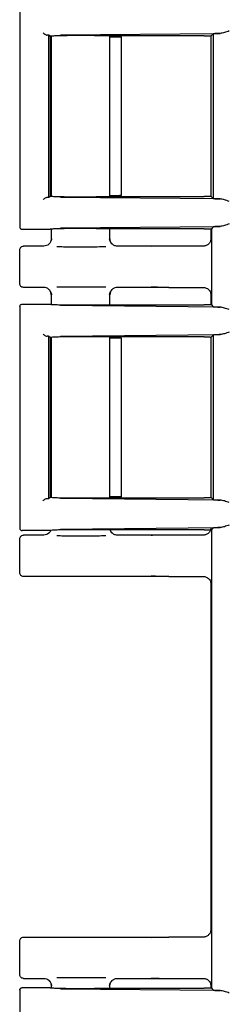
# Model space of a CAD drawing. Units: inches. Extents: x -2 to 213, y -2 to 165.
# Drawn here: x 134 to 135, y 52 to 56 of the extents above; entities that cross this region are included whole.
import ezdxf

# ---------------------------------------------------------------- set-up
doc = ezdxf.new("R2010")
doc.units = ezdxf.units.IN
doc.header["$MEASUREMENT"] = 0

msp = doc.modelspace()

# ---------------------------------------------------------------- linework, layer by layer
at = {"color": 7, "linetype": 'Continuous', "lineweight": 25}
for p, q in [((133.8521, 56.0851), (133.8521, 55.1728)), ((133.9768, 55.9577), (133.9722, 55.9623)), ((133.9722, 55.2955), (133.9722, 55.9623)), ((133.977, 55.9576), (133.9768, 55.9577)), ((133.9772, 55.9574), (133.977, 55.9576)), ((133.9772, 55.9574), (133.9772, 55.3004)), ((133.9811, 55.9581), (133.9811, 55.2997)), ((134.02, 55.9634), (134.6762, 55.9696)), ((134.6104, 55.96), (134.181, 55.96)), ((134.2231, 55.2978), (134.2231, 55.96)), ((134.2504, 55.9549), (134.2231, 55.9549)), ((134.2704, 55.3022), (134.2704, 55.9556)), ((134.6389, 55.9592), (134.6371, 55.9575)), ((134.6371, 55.9587), (134.6371, 55.2991)), ((134.6371, 55.9575), (134.6371, 55.3004)), ((134.6475, 55.9679), (134.6389, 55.9592)), ((134.6475, 55.9679), (134.6475, 55.29)), ((133.9722, 55.2955), (133.9768, 55.3001)), ((133.9764, 55.3004), (133.977, 55.3003)), ((133.977, 55.3003), (133.9776, 55.3001)), ((134.181, 55.2978), (134.6104, 55.2978)), ((134.2231, 55.3029), (134.2504, 55.3029)), ((134.6371, 55.3004), (134.6389, 55.2986)), ((134.6389, 55.2986), (134.6475, 55.29)), ((134.6762, 55.2882), (134.02, 55.2945)), ((134.02, 55.1688), (134.6762, 55.1751)), ((133.8521, 55.1729), (133.8553, 55.1734)), ((133.9767, 55.1629), (133.8621, 55.1629)), ((133.9767, 55.1629), (133.9776, 55.1632)), ((133.9811, 55.1636), (133.9811, 55.1211)), ((134.6104, 55.1655), (134.181, 55.1655)), ((134.2231, 55.1211), (134.2231, 55.1655)), ((134.6371, 55.165), (134.6371, 55.1238)), ((134.6475, 55.1733), (134.6397, 55.1655)), ((134.6397, 55.1655), (134.6397, 54.8524)), ((133.9511, 55.0939), (133.8671, 55.0939)), ((133.9752, 55.1065), (133.9719, 55.1023)), ((133.9811, 55.1239), (133.9842, 55.1235)), ((134.22, 55.1235), (134.2231, 55.1239)), ((134.2251, 55.1122), (134.2222, 55.1202)), ((134.2323, 55.1023), (134.2292, 55.1065)), ((134.4654, 55.0939), (134.2531, 55.0939)), ((134.6063, 55.0939), (134.4654, 55.0939)), ((133.8521, 54.9389), (133.8521, 55.0789)), ((133.9511, 54.9239), (133.8671, 54.9239)), ((133.9719, 54.9156), (133.9752, 54.9113)), ((133.9811, 54.8967), (133.9811, 54.8543)), ((133.9842, 54.8943), (133.9811, 54.8939)), ((134.2231, 54.8939), (134.22, 54.8943)), ((134.2222, 54.8976), (134.2251, 54.9057)), ((134.2231, 54.8524), (134.2231, 54.8967)), ((134.2292, 54.9114), (134.2323, 54.9155)), ((134.4654, 54.9239), (134.2531, 54.9239)), ((134.4654, 54.9239), (134.6063, 54.9239)), ((134.6371, 54.894), (134.6371, 54.8528)), ((133.8621, 54.8549), (133.9767, 54.8549)), ((133.9767, 54.8549), (133.9776, 54.8546)), ((134.181, 54.8524), (134.6104, 54.8524)), ((134.6397, 54.8524), (134.6475, 54.8445)), ((133.8521, 54.8451), (133.8521, 53.9328)), ((133.8553, 54.8445), (133.8521, 54.8449)), ((134.6762, 54.8428), (134.02, 54.849)), ((134.02, 54.7234), (134.6762, 54.7296)), ((133.9768, 54.7177), (133.9722, 54.7223)), ((133.9722, 54.0555), (133.9722, 54.7223)), ((133.977, 54.7176), (133.9768, 54.7177)), ((133.9772, 54.7174), (133.977, 54.7176)), ((133.9772, 54.7174), (133.9772, 54.0604)), ((133.9811, 54.7181), (133.9811, 54.0597)), ((134.6104, 54.72), (134.181, 54.72)), ((134.2231, 54.0578), (134.2231, 54.72)), ((134.2504, 54.7149), (134.2231, 54.7149)), ((134.2704, 54.0622), (134.2704, 54.7156)), ((134.6389, 54.7192), (134.6371, 54.7175)), ((134.6371, 54.7187), (134.6371, 54.0591)), ((134.6371, 54.7175), (134.6371, 54.0604)), ((134.6475, 54.7279), (134.6389, 54.7192)), ((134.6475, 54.7279), (134.6475, 54.05)), ((133.9722, 54.0555), (133.9768, 54.0601)), ((133.9764, 54.0604), (133.977, 54.0603)), ((133.977, 54.0603), (133.9776, 54.0601)), ((134.6762, 54.0482), (134.02, 54.0545)), ((134.181, 54.0578), (134.6104, 54.0578)), ((134.2231, 54.0629), (134.2504, 54.0629)), ((134.6371, 54.0604), (134.6389, 54.0586)), ((134.6389, 54.0586), (134.6475, 54.05)), ((133.8521, 53.9329), (133.8553, 53.9334)), ((133.9767, 53.9229), (133.8621, 53.9229)), ((133.9767, 53.9229), (133.9776, 53.9232)), ((134.02, 53.9288), (134.6762, 53.9351)), ((134.6104, 53.9255), (134.181, 53.9255)), ((134.2251, 53.9222), (134.2239, 53.9255)), ((134.6475, 53.9333), (134.6397, 53.9255)), ((134.6397, 53.9255), (134.6397, 52.0384)), ((133.8521, 53.7489), (133.8521, 53.8889)), ((133.9511, 53.9039), (133.8671, 53.9039)), ((133.9752, 53.9165), (133.9719, 53.9123)), ((134.2323, 53.9123), (134.2292, 53.9165)), ((134.4654, 53.9039), (134.2531, 53.9039)), ((134.6063, 53.9039), (134.4654, 53.9039)), ((134.4654, 53.7339), (133.8671, 53.7339)), ((134.4654, 53.7339), (134.6063, 53.7339)), ((134.6371, 53.704), (134.6371, 52.2788)), ((133.8521, 52.0939), (133.8521, 52.2339)), ((133.8671, 52.2489), (134.4654, 52.2489)), ((134.6063, 52.2489), (134.4654, 52.2489)), ((133.8671, 52.0789), (133.9511, 52.0789)), ((133.9719, 52.0706), (133.9752, 52.0663)), ((134.2222, 52.0526), (134.2251, 52.0607)), ((134.2292, 52.0664), (134.2323, 52.0705)), ((134.2531, 52.0789), (134.4654, 52.0789)), ((134.4654, 52.0789), (134.6063, 52.0789)), ((133.8521, 52.0311), (133.8521, 51.1188)), ((133.8553, 52.0305), (133.8521, 52.0309)), ((133.8621, 52.0409), (133.9767, 52.0409)), ((133.9767, 52.0409), (133.9776, 52.0406)), ((133.9811, 52.0517), (133.9811, 52.0403)), ((133.9842, 52.0493), (133.9811, 52.0489)), ((134.6762, 52.0288), (134.02, 52.035)), ((134.181, 52.0384), (134.6104, 52.0384)), ((134.2231, 52.0489), (134.22, 52.0493)), ((134.2231, 52.0384), (134.2231, 52.0517)), ((134.6371, 52.049), (134.6371, 52.0388)), ((134.6397, 52.0384), (134.6475, 52.0305))]:
    msp.add_line(p, q, dxfattribs=at)
for points, knots in [([(133.948, 55.9724), (133.9494, 55.9711), (133.9518, 55.969), (133.9563, 55.9658), (133.9602, 55.9638), (133.9634, 55.9628), (133.9648, 55.9627), (133.9655, 55.9626)], [0, 0, 0, 0, 0.293959, 0.497982, 0.77532, 0.893221, 1, 1, 1, 1]), ([(134.181, 55.96), (134.1715, 55.9602), (134.1526, 55.9605), (134.1191, 55.9607), (134.0853, 55.9607), (134.0547, 55.9605), (134.0276, 55.9601), (134.0042, 55.9595), (133.9844, 55.9587), (133.9799, 55.9581), (133.9776, 55.9577)], [0, 0, 0, 0, 0.127109, 0.252633, 0.376578, 0.498948, 0.600238, 0.717533, 0.8508, 1, 1, 1, 1]), ([(134.2704, 55.9544), (134.2704, 55.9544), (134.2702, 55.9545), (134.2686, 55.9546), (134.2662, 55.9547), (134.2624, 55.9548), (134.2571, 55.9549), (134.2525, 55.9549), (134.2504, 55.9549)], [0, 0, 0, 0, 0.156385, 0.303873, 0.442455, 0.572126, 0.803718, 1, 1, 1, 1]), ([(134.6104, 55.96), (134.6143, 55.96), (134.6221, 55.96), (134.6303, 55.9598), (134.6353, 55.9597), (134.6388, 55.9595), (134.6394, 55.9593), (134.6398, 55.9592)], [0, 0, 0, 0, 0.254612, 0.505931, 0.632955, 0.757989, 1, 1, 1, 1]), ([(134.6762, 55.9696), (134.6694, 55.9694), (134.6584, 55.969), (134.6496, 55.9684), (134.6483, 55.9681), (134.6475, 55.9679)], [0, 0, 0, 0, 0.425138, 0.694047, 1, 1, 1, 1]), ([(134.7133, 55.98), (134.7066, 55.9775), (134.6932, 55.9726), (134.6818, 55.9706), (134.6762, 55.9696)], [0, 0, 0, 0, 0.500075, 1, 1, 1, 1]), ([(133.9776, 55.3001), (133.9799, 55.2998), (133.9844, 55.2991), (134.0042, 55.2983), (134.0276, 55.2977), (134.0547, 55.2973), (134.0853, 55.2971), (134.1191, 55.2971), (134.1526, 55.2973), (134.1715, 55.2977), (134.181, 55.2978)], [0, 0, 0, 0, 0.149203, 0.282471, 0.399765, 0.501052, 0.623424, 0.74737, 0.872893, 1, 1, 1, 1]), ([(134.2504, 55.3029), (134.2525, 55.3029), (134.2571, 55.3029), (134.2624, 55.303), (134.2662, 55.3031), (134.2686, 55.3032), (134.2702, 55.3033), (134.2704, 55.3034), (134.2704, 55.3035)], [0, 0, 0, 0, 0.1962824, 0.4278736, 0.557545, 0.6961274, 0.8436147, 1, 1, 1, 1]), ([(134.6398, 55.2986), (134.6394, 55.2985), (134.6388, 55.2983), (134.6353, 55.2982), (134.6303, 55.298), (134.6221, 55.2979), (134.6143, 55.2978), (134.6104, 55.2978)], [0, 0, 0, 0, 0.2416914, 0.3669514, 0.4940318, 0.7453733, 1, 1, 1, 1]), ([(133.948, 55.2854), (133.9494, 55.2867), (133.9518, 55.2889), (133.9563, 55.292), (133.9602, 55.294), (133.9634, 55.295), (133.9648, 55.2951), (133.9655, 55.2952)], [0, 0, 0, 0, 0.293923, 0.497981, 0.775306, 0.893209, 1, 1, 1, 1]), ([(134.6475, 55.29), (134.6483, 55.2898), (134.6496, 55.2894), (134.6584, 55.2888), (134.6694, 55.2884), (134.6762, 55.2882)], [0, 0, 0, 0, 0.305953, 0.574862, 1, 1, 1, 1]), ([(134.7133, 55.2778), (134.7066, 55.2803), (134.6932, 55.2853), (134.6818, 55.2872), (134.6762, 55.2882)], [0, 0, 0, 0, 0.500077, 1, 1, 1, 1]), ([(134.6762, 55.1751), (134.6694, 55.1749), (134.6584, 55.1745), (134.6496, 55.1739), (134.6483, 55.1735), (134.6475, 55.1733)], [0, 0, 0, 0, 0.425138, 0.694047, 1, 1, 1, 1]), ([(134.7133, 55.1855), (134.7066, 55.183), (134.6932, 55.178), (134.6818, 55.1761), (134.6762, 55.1751)], [0, 0, 0, 0, 0.500075, 1, 1, 1, 1]), ([(133.8521, 55.1729), (133.8523, 55.1716), (133.8526, 55.169), (133.8545, 55.1662), (133.8566, 55.1645), (133.8589, 55.1633), (133.8609, 55.1631), (133.8621, 55.1629)], [0, 0, 0, 0, 0.2497229, 0.4993324, 0.6311265, 0.7601952, 1, 1, 1, 1]), ([(134.181, 55.1655), (134.1715, 55.1656), (134.1526, 55.166), (134.1191, 55.1662), (134.0853, 55.1662), (134.0547, 55.166), (134.0277, 55.1656), (134.0043, 55.165), (133.9846, 55.1642), (133.98, 55.1635), (133.9776, 55.1632)], [0, 0, 0, 0, 0.127446, 0.25326, 0.377448, 0.500014, 0.601387, 0.718532, 0.851415, 1, 1, 1, 1]), ([(134.6104, 55.1655), (134.6126, 55.1655), (134.6168, 55.1654), (134.6243, 55.1654), (134.6317, 55.1652), (134.6374, 55.1651), (134.64, 55.1649), (134.6403, 55.1647), (134.6404, 55.1647)], [0, 0, 0, 0, 0.140472, 0.27104, 0.499985, 0.728947, 0.859771, 1, 1, 1, 1]), ([(133.8521, 55.0789), (133.8524, 55.0809), (133.8528, 55.0848), (133.8563, 55.0898), (133.8612, 55.0932), (133.8652, 55.0937), (133.8671, 55.0939)], [0, 0, 0, 0, 0.25001, 0.5, 0.74999, 1, 1, 1, 1]), ([(133.9811, 55.1239), (133.981, 55.1216), (133.9807, 55.1171), (133.9778, 55.1093), (133.972, 55.1014), (133.9623, 55.0951), (133.9549, 55.0943), (133.9511, 55.0939)], [0, 0, 0, 0, 0.14682, 0.285457, 0.52908, 0.763599, 1, 1, 1, 1]), ([(133.9832, 55.1234), (133.982, 55.1192), (133.9797, 55.1108), (133.9745, 55.1051), (133.9719, 55.1023)], [0, 0, 0, 0, 0.505505, 1, 1, 1, 1]), ([(134.2324, 55.1023), (134.2298, 55.1051), (134.2246, 55.1108), (134.2222, 55.1192), (134.221, 55.1234)], [0, 0, 0, 0, 0.494457, 1, 1, 1, 1]), ([(134.2531, 55.0939), (134.2507, 55.0941), (134.2463, 55.0944), (134.2405, 55.0965), (134.2353, 55.0995), (134.2303, 55.104), (134.2263, 55.1099), (134.224, 55.116), (134.2232, 55.1205), (134.2232, 55.123), (134.2231, 55.1239)], [0, 0, 0, 0, 0.1516542, 0.28155, 0.3891161, 0.5364422, 0.7044675, 0.8424313, 0.9421051, 1, 1, 1, 1]), ([(134.4654, 55.0939), (134.461, 55.0939), (134.4521, 55.0939), (134.4356, 55.0938), (134.4111, 55.0935), (134.3995, 55.0931), (134.3919, 55.0929)], [0, 0, 0, 0, 0.133125, 0.267009, 0.520737, 1, 1, 1, 1]), ([(134.6371, 55.1238), (134.637, 55.1216), (134.6368, 55.1172), (134.6343, 55.1096), (134.6284, 55.1022), (134.6206, 55.0966), (134.6129, 55.0942), (134.6086, 55.094), (134.6063, 55.0939)], [0, 0, 0, 0, 0.140485, 0.270777, 0.498175, 0.727083, 0.858413, 1, 1, 1, 1]), ([(134.005, 55.092), (134.0136, 55.0918), (134.0299, 55.0916), (134.0612, 55.0914), (134.0948, 55.0913), (134.1327, 55.0913), (134.1723, 55.0915), (134.1946, 55.0919), (134.2061, 55.092)], [0, 0, 0, 0, 0.154234, 0.292162, 0.445055, 0.61529, 0.802311, 1, 1, 1, 1]), ([(133.8671, 54.9239), (133.8652, 54.9241), (133.8612, 54.9246), (133.8563, 54.9281), (133.8528, 54.933), (133.8524, 54.937), (133.8521, 54.9389)], [0, 0, 0, 0, 0.25001, 0.5, 0.74999, 1, 1, 1, 1]), ([(133.9811, 54.8939), (133.981, 54.8961), (133.9807, 54.9005), (133.978, 54.9082), (133.9723, 54.9161), (133.9626, 54.9226), (133.955, 54.9235), (133.9511, 54.9239)], [0, 0, 0, 0, 0.1416055, 0.2768631, 0.5187444, 0.754939, 1, 1, 1, 1]), ([(133.9719, 54.9155), (133.9745, 54.9127), (133.9797, 54.907), (133.982, 54.8986), (133.9832, 54.8944)], [0, 0, 0, 0, 0.494494, 1, 1, 1, 1]), ([(134.0049, 54.9259), (134.0135, 54.926), (134.0298, 54.9263), (134.0612, 54.9265), (134.0948, 54.9266), (134.1327, 54.9265), (134.1723, 54.9263), (134.1946, 54.926), (134.2061, 54.9258)], [0, 0, 0, 0, 0.154986, 0.292791, 0.445548, 0.615631, 0.802487, 1, 1, 1, 1]), ([(134.221, 54.8944), (134.2222, 54.8986), (134.2246, 54.907), (134.2298, 54.9128), (134.2324, 54.9156)], [0, 0, 0, 0, 0.505539, 1, 1, 1, 1]), ([(134.2531, 54.9239), (134.2497, 54.9236), (134.2441, 54.923), (134.237, 54.9195), (134.2305, 54.9143), (134.2245, 54.9057), (134.2236, 54.8978), (134.2231, 54.8939)], [0, 0, 0, 0, 0.2205, 0.355793, 0.500787, 0.750363, 1, 1, 1, 1]), ([(134.4654, 54.9239), (134.461, 54.9239), (134.4521, 54.9239), (134.4356, 54.924), (134.4111, 54.9243), (134.3995, 54.9247), (134.3919, 54.9249)], [0, 0, 0, 0, 0.133126, 0.26701, 0.520738, 1, 1, 1, 1]), ([(134.6063, 54.9239), (134.6086, 54.9238), (134.6129, 54.9236), (134.6206, 54.9212), (134.6284, 54.9157), (134.6343, 54.9082), (134.6368, 54.9006), (134.637, 54.8963), (134.6371, 54.894)], [0, 0, 0, 0, 0.141342, 0.272907, 0.501814, 0.729212, 0.859271, 1, 1, 1, 1]), ([(133.8521, 54.8449), (133.8523, 54.8462), (133.8526, 54.8488), (133.8549, 54.8521), (133.8582, 54.8545), (133.8608, 54.8548), (133.8621, 54.8549)], [0, 0, 0, 0, 0.25013, 0.500057, 0.748853, 1, 1, 1, 1]), ([(133.9776, 54.8546), (133.98, 54.8543), (133.9846, 54.8536), (134.0043, 54.8529), (134.0277, 54.8523), (134.0547, 54.8518), (134.0853, 54.8516), (134.1191, 54.8517), (134.1526, 54.8519), (134.1715, 54.8522), (134.181, 54.8524)], [0, 0, 0, 0, 0.148586, 0.28147, 0.398614, 0.499986, 0.622553, 0.746741, 0.872555, 1, 1, 1, 1]), ([(134.6404, 54.8531), (134.6403, 54.8531), (134.64, 54.853), (134.6374, 54.8528), (134.6317, 54.8526), (134.6243, 54.8524), (134.6168, 54.8524), (134.6126, 54.8524), (134.6104, 54.8524)], [0, 0, 0, 0, 0.140482, 0.271064, 0.500025, 0.72897, 0.859781, 1, 1, 1, 1]), ([(134.6475, 54.8445), (134.6483, 54.8443), (134.6496, 54.8439), (134.6584, 54.8433), (134.6694, 54.843), (134.6762, 54.8428)], [0, 0, 0, 0, 0.3059529, 0.5748617, 1, 1, 1, 1]), ([(134.7133, 54.8324), (134.7066, 54.8348), (134.6932, 54.8398), (134.6818, 54.8418), (134.6762, 54.8428)], [0, 0, 0, 0, 0.500077, 1, 1, 1, 1]), ([(133.948, 54.7324), (133.9494, 54.7311), (133.9518, 54.729), (133.9563, 54.7258), (133.9602, 54.7238), (133.9634, 54.7228), (133.9648, 54.7227), (133.9655, 54.7226)], [0, 0, 0, 0, 0.293959, 0.497982, 0.77532, 0.893221, 1, 1, 1, 1]), ([(134.6762, 54.7296), (134.6694, 54.7294), (134.6584, 54.729), (134.6496, 54.7284), (134.6483, 54.7281), (134.6475, 54.7279)], [0, 0, 0, 0, 0.425138, 0.694047, 1, 1, 1, 1]), ([(134.7133, 54.74), (134.7066, 54.7375), (134.6932, 54.7326), (134.6818, 54.7306), (134.6762, 54.7296)], [0, 0, 0, 0, 0.500075, 1, 1, 1, 1]), ([(134.181, 54.72), (134.1715, 54.7202), (134.1526, 54.7205), (134.1191, 54.7207), (134.0853, 54.7207), (134.0547, 54.7205), (134.0276, 54.7201), (134.0042, 54.7195), (133.9844, 54.7187), (133.9799, 54.7181), (133.9776, 54.7177)], [0, 0, 0, 0, 0.127109, 0.252633, 0.376578, 0.498948, 0.600238, 0.717533, 0.8508, 1, 1, 1, 1]), ([(134.2704, 54.7144), (134.2704, 54.7144), (134.2702, 54.7145), (134.2686, 54.7146), (134.2662, 54.7147), (134.2624, 54.7148), (134.2571, 54.7149), (134.2525, 54.7149), (134.2504, 54.7149)], [0, 0, 0, 0, 0.156385, 0.303873, 0.442455, 0.572126, 0.803718, 1, 1, 1, 1]), ([(134.6104, 54.72), (134.6143, 54.72), (134.6221, 54.72), (134.6303, 54.7198), (134.6353, 54.7197), (134.6388, 54.7195), (134.6394, 54.7193), (134.6398, 54.7192)], [0, 0, 0, 0, 0.254633, 0.505981, 0.633013, 0.758032, 1, 1, 1, 1]), ([(133.948, 54.0454), (133.9494, 54.0467), (133.9518, 54.0489), (133.9563, 54.052), (133.9602, 54.054), (133.9634, 54.055), (133.9648, 54.0551), (133.9655, 54.0552)], [0, 0, 0, 0, 0.293923, 0.497981, 0.775306, 0.893209, 1, 1, 1, 1]), ([(133.9776, 54.0601), (133.9799, 54.0598), (133.9844, 54.0591), (134.0042, 54.0583), (134.0276, 54.0577), (134.0547, 54.0573), (134.0853, 54.0571), (134.1191, 54.0571), (134.1526, 54.0573), (134.1715, 54.0577), (134.181, 54.0578)], [0, 0, 0, 0, 0.149203, 0.282471, 0.399765, 0.501052, 0.623424, 0.74737, 0.872893, 1, 1, 1, 1]), ([(134.2504, 54.0629), (134.2525, 54.0629), (134.2571, 54.0629), (134.2624, 54.063), (134.2662, 54.0631), (134.2686, 54.0632), (134.2702, 54.0633), (134.2704, 54.0634), (134.2704, 54.0635)], [0, 0, 0, 0, 0.196282, 0.427874, 0.557545, 0.696127, 0.843615, 1, 1, 1, 1]), ([(134.6398, 54.0586), (134.6394, 54.0585), (134.6388, 54.0583), (134.6353, 54.0582), (134.6303, 54.058), (134.6221, 54.0579), (134.6143, 54.0578), (134.6104, 54.0578)], [0, 0, 0, 0, 0.241691, 0.366951, 0.494032, 0.745373, 1, 1, 1, 1]), ([(134.6475, 54.05), (134.6483, 54.0498), (134.6496, 54.0494), (134.6584, 54.0488), (134.6694, 54.0484), (134.6762, 54.0482)], [0, 0, 0, 0, 0.305953, 0.574862, 1, 1, 1, 1]), ([(134.7133, 54.0378), (134.7066, 54.0403), (134.6932, 54.0453), (134.6818, 54.0472), (134.6762, 54.0482)], [0, 0, 0, 0, 0.500077, 1, 1, 1, 1]), ([(133.8521, 53.9329), (133.8523, 53.9316), (133.8526, 53.929), (133.8545, 53.9262), (133.8566, 53.9245), (133.8589, 53.9233), (133.8609, 53.9231), (133.8621, 53.9229)], [0, 0, 0, 0, 0.249723, 0.499332, 0.631127, 0.760195, 1, 1, 1, 1]), ([(133.9784, 53.9217), (133.9784, 53.9214), (133.977, 53.9176), (133.9718, 53.9114), (133.9623, 53.9051), (133.9549, 53.9043), (133.9511, 53.9039)], [0, 0, 0, 0, 0.022784, 0.355964, 0.676696, 1, 1, 1, 1]), ([(133.9796, 53.9234), (133.9794, 53.9227), (133.9778, 53.9181), (133.9747, 53.915), (133.9719, 53.9123)], [0, 0, 0, 0, 0.14396, 1, 1, 1, 1]), ([(134.181, 53.9255), (134.1715, 53.9256), (134.1526, 53.926), (134.1191, 53.9262), (134.0853, 53.9262), (134.0547, 53.926), (134.0277, 53.9256), (134.0043, 53.925), (133.9846, 53.9242), (133.98, 53.9235), (133.9776, 53.9232)], [0, 0, 0, 0, 0.127446, 0.25326, 0.377448, 0.500014, 0.601387, 0.718532, 0.851415, 1, 1, 1, 1]), ([(134.2324, 53.9123), (134.2297, 53.915), (134.2261, 53.9186), (134.2243, 53.9241), (134.2239, 53.9255)], [0, 0, 0, 0, 0.743147, 1, 1, 1, 1]), ([(134.2531, 53.9039), (134.2507, 53.9041), (134.2463, 53.9044), (134.2405, 53.9065), (134.2353, 53.9095), (134.2303, 53.914), (134.2264, 53.9196), (134.225, 53.9238), (134.2245, 53.9255)], [0, 0, 0, 0, 0.185629, 0.344626, 0.47629, 0.656621, 0.862289, 1, 1, 1, 1]), ([(134.6371, 53.9338), (134.637, 53.9316), (134.6368, 53.9272), (134.6343, 53.9196), (134.6284, 53.9122), (134.6206, 53.9066), (134.6129, 53.9042), (134.6086, 53.904), (134.6063, 53.9039)], [0, 0, 0, 0, 0.140485, 0.270777, 0.498175, 0.727083, 0.858413, 1, 1, 1, 1]), ([(134.6104, 53.9255), (134.6126, 53.9255), (134.6168, 53.9254), (134.6243, 53.9254), (134.6317, 53.9252), (134.6374, 53.9251), (134.64, 53.9249), (134.6403, 53.9247), (134.6404, 53.9247)], [0, 0, 0, 0, 0.140472, 0.27104, 0.499985, 0.728947, 0.859771, 1, 1, 1, 1]), ([(134.6762, 53.9351), (134.6694, 53.9349), (134.6584, 53.9345), (134.6496, 53.9339), (134.6483, 53.9335), (134.6475, 53.9333)], [0, 0, 0, 0, 0.425138, 0.694047, 1, 1, 1, 1]), ([(134.7133, 53.9455), (134.7066, 53.943), (134.6932, 53.938), (134.6818, 53.9361), (134.6762, 53.9351)], [0, 0, 0, 0, 0.500075, 1, 1, 1, 1]), ([(133.8521, 53.8889), (133.8524, 53.8909), (133.8528, 53.8948), (133.8563, 53.8998), (133.8612, 53.9032), (133.8652, 53.9037), (133.8671, 53.9039)], [0, 0, 0, 0, 0.25001, 0.5, 0.74999, 1, 1, 1, 1]), ([(134.005, 53.902), (134.0136, 53.9018), (134.0299, 53.9016), (134.0612, 53.9014), (134.0948, 53.9013), (134.1327, 53.9013), (134.1723, 53.9015), (134.1946, 53.9019), (134.2061, 53.902)], [0, 0, 0, 0, 0.154234, 0.292162, 0.445055, 0.61529, 0.802311, 1, 1, 1, 1]), ([(134.4654, 53.9039), (134.461, 53.9039), (134.4521, 53.9039), (134.4356, 53.9038), (134.4111, 53.9035), (134.3995, 53.9031), (134.3919, 53.9029)], [0, 0, 0, 0, 0.1331254, 0.2670092, 0.5207372, 1, 1, 1, 1]), ([(133.8671, 53.7339), (133.8652, 53.7341), (133.8612, 53.7346), (133.8563, 53.7381), (133.8528, 53.743), (133.8524, 53.747), (133.8521, 53.7489)], [0, 0, 0, 0, 0.2500096, 0.5, 0.7499904, 1, 1, 1, 1]), ([(134.4654, 53.7339), (134.461, 53.7339), (134.4521, 53.7339), (134.4356, 53.734), (134.4111, 53.7343), (134.3995, 53.7347), (134.3919, 53.7349)], [0, 0, 0, 0, 0.133126, 0.26701, 0.520738, 1, 1, 1, 1]), ([(134.6063, 53.7339), (134.6086, 53.7338), (134.6129, 53.7336), (134.6206, 53.7312), (134.6284, 53.7257), (134.6343, 53.7182), (134.6368, 53.7106), (134.637, 53.7063), (134.6371, 53.704)], [0, 0, 0, 0, 0.141342, 0.272907, 0.501814, 0.729212, 0.859271, 1, 1, 1, 1]), ([(134.6371, 52.2788), (134.637, 52.2766), (134.6368, 52.2722), (134.6343, 52.2646), (134.6284, 52.2572), (134.6206, 52.2516), (134.6129, 52.2492), (134.6086, 52.249), (134.6063, 52.2489)], [0, 0, 0, 0, 0.140485, 0.270777, 0.498175, 0.727083, 0.858413, 1, 1, 1, 1]), ([(133.8521, 52.2339), (133.8524, 52.2359), (133.8528, 52.2398), (133.8563, 52.2448), (133.8612, 52.2482), (133.8652, 52.2487), (133.8671, 52.2489)], [0, 0, 0, 0, 0.25001, 0.5, 0.74999, 1, 1, 1, 1]), ([(134.3919, 52.2479), (134.3995, 52.2481), (134.4111, 52.2485), (134.4356, 52.2488), (134.4521, 52.2489), (134.461, 52.2489), (134.4654, 52.2489)], [0, 0, 0, 0, 0.479261, 0.732987, 0.866769, 1, 1, 1, 1]), ([(133.8671, 52.0789), (133.8652, 52.0791), (133.8612, 52.0796), (133.8563, 52.0831), (133.8528, 52.088), (133.8524, 52.092), (133.8521, 52.0939)], [0, 0, 0, 0, 0.2500096, 0.5, 0.7499904, 1, 1, 1, 1]), ([(133.9511, 52.0789), (133.9548, 52.0785), (133.9623, 52.0777), (133.972, 52.0714), (133.9778, 52.0636), (133.9807, 52.0557), (133.981, 52.0512), (133.9811, 52.0489)], [0, 0, 0, 0, 0.236308, 0.470809, 0.714451, 0.853124, 1, 1, 1, 1]), ([(133.9719, 52.0705), (133.9745, 52.0677), (133.9797, 52.062), (133.982, 52.0536), (133.9832, 52.0494)], [0, 0, 0, 0, 0.494494, 1, 1, 1, 1]), ([(134.2061, 52.0808), (134.1946, 52.081), (134.1723, 52.0813), (134.1327, 52.0815), (134.0948, 52.0816), (134.0612, 52.0815), (134.0298, 52.0813), (134.0135, 52.081), (134.0049, 52.0809)], [0, 0, 0, 0, 0.197513, 0.384369, 0.554452, 0.707209, 0.845014, 1, 1, 1, 1]), ([(134.221, 52.0494), (134.2222, 52.0536), (134.2246, 52.062), (134.2298, 52.0678), (134.2324, 52.0706)], [0, 0, 0, 0, 0.505539, 1, 1, 1, 1]), ([(134.2231, 52.0489), (134.2234, 52.0517), (134.2237, 52.0566), (134.2266, 52.0634), (134.2305, 52.0691), (134.2354, 52.0733), (134.2406, 52.0763), (134.2463, 52.0784), (134.2507, 52.0787), (134.2531, 52.0789)], [0, 0, 0, 0, 0.178175, 0.310013, 0.462687, 0.616979, 0.718018, 0.845693, 1, 1, 1, 1]), ([(134.3919, 52.0799), (134.3995, 52.0797), (134.4111, 52.0793), (134.4356, 52.079), (134.4521, 52.0789), (134.461, 52.0789), (134.4654, 52.0789)], [0, 0, 0, 0, 0.47926, 0.732987, 0.866769, 1, 1, 1, 1]), ([(134.6063, 52.0789), (134.6086, 52.0788), (134.6129, 52.0786), (134.6206, 52.0762), (134.6284, 52.0707), (134.6343, 52.0632), (134.6368, 52.0556), (134.637, 52.0513), (134.6371, 52.049)], [0, 0, 0, 0, 0.141342, 0.272907, 0.501814, 0.729212, 0.859271, 1, 1, 1, 1]), ([(133.8521, 52.0309), (133.8523, 52.0322), (133.8526, 52.0348), (133.8549, 52.0381), (133.8582, 52.0405), (133.8608, 52.0408), (133.8621, 52.0409)], [0, 0, 0, 0, 0.25013, 0.500057, 0.748853, 1, 1, 1, 1]), ([(133.9776, 52.0406), (133.98, 52.0403), (133.9846, 52.0396), (134.0043, 52.0389), (134.0277, 52.0383), (134.0547, 52.0378), (134.0853, 52.0376), (134.1191, 52.0377), (134.1526, 52.0379), (134.1715, 52.0382), (134.181, 52.0384)], [0, 0, 0, 0, 0.148586, 0.28147, 0.398614, 0.499986, 0.622553, 0.746741, 0.872555, 1, 1, 1, 1]), ([(134.6404, 52.0391), (134.6403, 52.0391), (134.64, 52.039), (134.6374, 52.0388), (134.6317, 52.0386), (134.6243, 52.0384), (134.6168, 52.0384), (134.6126, 52.0384), (134.6104, 52.0384)], [0, 0, 0, 0, 0.140482, 0.271064, 0.500025, 0.72897, 0.859781, 1, 1, 1, 1]), ([(134.6475, 52.0305), (134.6483, 52.0303), (134.6496, 52.0299), (134.6584, 52.0293), (134.6694, 52.029), (134.6762, 52.0288)], [0, 0, 0, 0, 0.3059529, 0.5748617, 1, 1, 1, 1]), ([(134.7133, 52.0184), (134.7066, 52.0208), (134.6932, 52.0258), (134.6818, 52.0278), (134.6762, 52.0288)], [0, 0, 0, 0, 0.500077, 1, 1, 1, 1])]:
    msp.add_open_spline(points, degree=3, knots=knots, dxfattribs=at)
for points in [[(133.9722, 55.9623), (133.9721, 55.9623), (133.9719, 55.9624), (133.9705, 55.9625), (133.9684, 55.9626), (133.9664, 55.9626), (133.9655, 55.9626)], [(133.9655, 55.2952), (133.9664, 55.2952), (133.9684, 55.2953), (133.9705, 55.2954), (133.9719, 55.2954), (133.9721, 55.2955), (133.9722, 55.2955)], [(133.9722, 54.7223), (133.9721, 54.7223), (133.9719, 54.7224), (133.9705, 54.7225), (133.9684, 54.7226), (133.9664, 54.7226), (133.9655, 54.7226)], [(133.9655, 54.0552), (133.9664, 54.0552), (133.9684, 54.0553), (133.9705, 54.0554), (133.9719, 54.0554), (133.9721, 54.0555), (133.9722, 54.0555)]]:
    msp.add_open_spline(points, degree=3, dxfattribs=at)

doc.saveas('drawing.dxf')
